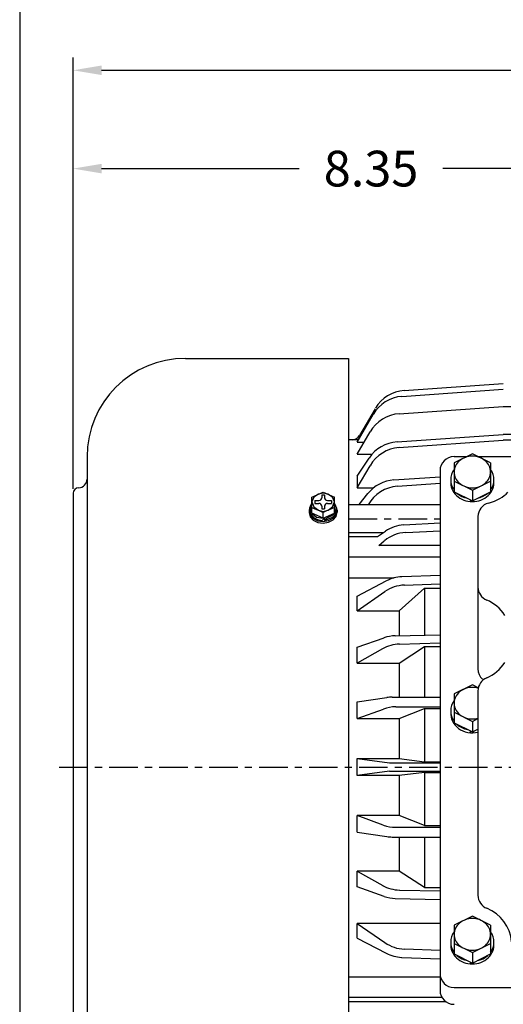
# Model space of a CAD drawing. Extents: x -18.8 to 21.9, y -28.8 to 33.7.
# Drawn here: x -17.5 to -10.7, y 2.6 to 16.4 of the extents above; entities that cross this region are included whole.
import ezdxf

# ---------------------------------------------------------------- set-up
doc = ezdxf.new("R2010")
doc.units = 0
doc.header["$MEASUREMENT"] = 0
doc.linetypes.add('CENTER', pattern=[0.7, 0.4, -0.1, 0.1, -0.1])
doc.layers.get('0').update_dxf_attribs({"linetype": 'CONTINUOUS'})
doc.layers.get('Defpoints').update_dxf_attribs({"linetype": 'CONTINUOUS'})
doc.layers.add('PV', color=7, linetype='CONTINUOUS')
doc.styles.get("Standard").update_dxf_attribs({"font": 'MONOTXT'})
doc.dimstyles.get("Standard").update_dxf_attribs({"dimtxt": 0.5, "dimasz": 0.4, "dimexe": 0.18, "dimexo": 0.0625, "dimgap": 0.09, "dimtad": 0, "dimtih": 1, "dimtoh": 1, "dimzin": 0, "dimdsep": 46, "dimtxsty": 'STANDARD', "dimcen": 0.09, "dimadec": 0, "dimazin": 0, "dimtfac": 1, "dimtofl": 0, "dimtmove": 2, "dimatfit": 3, "dimfxl": 1, "dimtolj": 1, "dimtzin": 0, "dimarcsym": 0})

# ---------------------------------------------------------------- blocks, each defined once
blk = doc.blocks.new('*D13')
at = {"layer": 'Defpoints', "color": 0, "linetype": 'Continuous'}
for p in [(-8.359, 14.513), (-8.359, 14.316), (-16.709, 9.766)]:
    blk.add_point(p, dxfattribs=at)
at = {"layer": 'PV', "color": 0, "linetype": 'Continuous', "lineweight": -2}
for p, q in [((-16.709, 9.829), (-16.709, 14.496)), ((-8.359, 14.45), (-8.359, 14.136)), ((-16.309, 14.316), (-13.54, 14.316)), ((-8.759, 14.316), (-11.527, 14.316))]:
    blk.add_line(p, q, dxfattribs=at)
at = {"layer": 'PV', "color": 0, "linetype": 'Continuous'}
for points in [[(-16.309, 14.382), (-16.309, 14.249), (-16.709, 14.316)], [(-8.759, 14.382), (-8.759, 14.249), (-8.359, 14.316)]]:
    blk.add_solid(points, dxfattribs=at)
at = {"layer": 'PV', "color": 0, "linetype": 'Continuous', "insert": (-12.534, 14.316), "char_height": 0.5, "attachment_point": 5}
blk.add_mtext('\\A1;8.35', dxfattribs=at)
blk = doc.blocks.new('*D14')
at = {"layer": 'Defpoints', "color": 0, "linetype": 'Continuous'}
for p in [(-16.709, 15.693), (-16.709, 9.766), (1.271, 6.756)]:
    blk.add_point(p, dxfattribs=at)
at = {"layer": 'PV', "color": 0, "linetype": 'Continuous', "lineweight": -2}
for p, q in [((-16.709, 9.829), (-16.709, 15.873)), ((1.271, 6.818), (1.271, 15.873)), ((-16.309, 15.693), (-8.975, 15.693)), ((0.871, 15.693), (-6.462, 15.693))]:
    blk.add_line(p, q, dxfattribs=at)
at = {"layer": 'PV', "color": 0, "linetype": 'Continuous'}
for points in [[(-16.309, 15.76), (-16.309, 15.627), (-16.709, 15.693)], [(0.871, 15.76), (0.871, 15.627), (1.271, 15.693)]]:
    blk.add_solid(points, dxfattribs=at)
at = {"layer": 'PV', "color": 0, "linetype": 'Continuous', "insert": (-7.719, 15.693), "char_height": 0.5, "attachment_point": 5}
blk.add_mtext('\\A1;17.98', dxfattribs=at)

msp = doc.modelspace()

# ---------------------------------------------------------------- linework, layer by layer
at = {"color": 7, "linetype": 'Continuous'}
msp.add_line((-17.456, 29.327), (-17.456, -24.441), dxfattribs=at)
at = {"layer": 'PV', "color": 7, "linetype": 'Continuous'}
for p, q in [((-15.134, 11.656), (-12.85, 11.656)), ((-12.85, 11.656), (-12.85, 0.716)), ((-12.103, 11.124), (-10.681, 11.223)), ((-12.07, 11.207), (-10.682, 11.304)), ((-12.477, 10.952), (-12.695, 10.576)), ((-12.14, 10.881), (-10.682, 10.983)), ((-10.682, 10.983), (-6.033, 10.983)), ((-12.729, 10.483), (-12.505, 10.87)), ((-12.729, 10.314), (-12.547, 10.627)), ((-12.709, 10.517), (-12.85, 10.517)), ((-12.17, 10.488), (-10.682, 10.592)), ((-12.144, 10.407), (-10.682, 10.509)), ((-6.036, 10.592), (-10.682, 10.592)), ((-6.036, 10.509), (-10.682, 10.509)), ((-12.729, 10.483), (-12.631, 10.483)), ((-16.512, 10.278), (-16.512, 1.582)), ((-12.729, 10.314), (-12.522, 10.314)), ((-12.729, 10.007), (-12.561, 10.26)), ((-11.115, 10.321), (-11.371, 10.193)), ((-11.371, 10.28), (-11.195, 10.28)), ((-10.859, 10.193), (-11.115, 10.321)), ((-11.034, 10.28), (-8.439, 10.28)), ((-12.729, 9.842), (-12.548, 10.153)), ((-11.567, 10.083), (-11.567, 2.803)), ((-11.371, 10.193), (-11.371, 9.789)), ((-10.859, 10.193), (-10.859, 9.789)), ((-12.729, 10.007), (-12.729, 9.842)), ((-12.213, 9.953), (-11.567, 9.999)), ((-11.371, 9.937), (-11.115, 9.809)), ((-11.115, 9.809), (-10.859, 9.937)), ((-12.729, 9.842), (-12.498, 9.842)), ((-12.164, 9.865), (-11.567, 9.906)), ((-11.115, 9.809), (-11.115, 9.661)), ((-16.709, 9.766), (-16.709, 2.094)), ((-13.362, 9.714), (-13.205, 9.784)), ((-13.362, 9.487), (-13.362, 9.714)), ((-13.323, 9.665), (-13.264, 9.665)), ((-13.323, 9.665), (-13.323, 9.625)), ((-13.224, 9.743), (-13.224, 9.704)), ((-13.224, 9.743), (-13.185, 9.743)), ((-13.205, 9.784), (-13.047, 9.714)), ((-13.185, 9.743), (-13.185, 9.704)), ((-13.146, 9.665), (-13.087, 9.665)), ((-13.087, 9.665), (-13.087, 9.625)), ((-13.047, 9.487), (-13.047, 9.714)), ((-12.7, 9.607), (-12.577, 9.763)), ((-11.371, 9.789), (-11.115, 9.661)), ((-11.152, 9.651), (-11.133, 9.67)), ((-11.115, 9.661), (-10.859, 9.789)), ((-11.115, 9.649), (-11.091, 9.673)), ((-13.402, 9.529), (-13.402, 9.498)), ((-13.386, 9.523), (-13.386, 9.556)), ((-13.323, 9.625), (-13.264, 9.625)), ((-13.224, 9.586), (-13.224, 9.547)), ((-13.224, 9.547), (-13.185, 9.547)), ((-13.185, 9.586), (-13.185, 9.547)), ((-13.146, 9.625), (-13.087, 9.625)), ((-13.024, 9.518), (-13.024, 9.551)), ((-13.008, 9.528), (-13.008, 9.503)), ((-12.85, 9.607), (-11.567, 9.607)), ((-13.205, 9.418), (-13.362, 9.487)), ((-13.221, 9.385), (-13.187, 9.419)), ((-13.205, 9.418), (-13.205, 9.496)), ((-13.205, 9.418), (-13.047, 9.487)), ((-13.187, 9.386), (-13.145, 9.428)), ((-13.187, 9.425), (-13.187, 9.386)), ((-13.145, 9.444), (-13.145, 9.428)), ((-11.036, 9.439), (-11.036, 7.305)), ((-12.077, 9.322), (-11.567, 9.352)), ((-12.36, 9.213), (-12.85, 9.213)), ((-12.85, 9.159), (-12.445, 9.159)), ((-12.445, 9.159), (-12.333, 9.235)), ((-12.048, 9.217), (-11.567, 9.242)), ((-12.425, 9.037), (-12.348, 9.101)), ((-11.567, 9.037), (-12.425, 9.037)), ((-12.85, 8.876), (-11.567, 8.876)), ((-12.85, 8.581), (-12.209, 8.581)), ((-11.567, 8.615), (-12.101, 8.597)), ((-12.729, 8.325), (-12.32, 8.539)), ((-12.142, 8.12), (-11.787, 8.435)), ((-12.07, 8.48), (-11.567, 8.497)), ((-11.787, 8.435), (-11.567, 8.435)), ((-11.787, 8.433), (-11.787, 7.78)), ((-12.729, 8.12), (-12.34, 8.389)), ((-12.729, 8.12), (-12.729, 8.325)), ((-12.729, 8.12), (-12.142, 8.12)), ((-12.142, 8.12), (-12.142, 7.771)), ((-12.729, 7.609), (-12.35, 7.742)), ((-12.196, 7.77), (-11.567, 7.785)), ((-12.729, 7.387), (-12.729, 7.609)), ((-12.142, 7.387), (-11.787, 7.618)), ((-12.136, 7.654), (-11.567, 7.67)), ((-11.787, 7.618), (-11.567, 7.618)), ((-11.787, 7.618), (-11.787, 6.91)), ((-12.374, 7.588), (-12.729, 7.387)), ((-12.729, 7.387), (-12.142, 7.387)), ((-12.142, 7.387), (-12.142, 6.91)), ((-11.115, 7.082), (-11.371, 6.954)), ((-11.032, 7.04), (-11.115, 7.082)), ((-12.729, 6.842), (-12.315, 6.904)), ((-12.239, 6.91), (-11.567, 6.91)), ((-11.371, 6.954), (-11.371, 6.55)), ((-11.036, 6.999), (-11.036, 4.134)), ((-12.729, 6.61), (-12.729, 6.842)), ((-12.187, 6.774), (-11.567, 6.774)), ((-12.729, 6.61), (-12.361, 6.743)), ((-12.142, 6.61), (-11.787, 6.75)), ((-11.787, 6.75), (-11.787, 6.003)), ((-11.787, 6.75), (-11.567, 6.75)), ((-11.371, 6.698), (-11.115, 6.57)), ((-12.729, 6.61), (-12.142, 6.61)), ((-12.142, 6.61), (-12.142, 6.048)), ((-11.371, 6.55), (-11.115, 6.422)), ((-11.115, 6.57), (-11.036, 6.609)), ((-11.115, 6.57), (-11.115, 6.422)), ((-11.152, 6.412), (-11.133, 6.431)), ((-11.115, 6.422), (-11.036, 6.461)), ((-11.115, 6.41), (-11.091, 6.434)), ((-12.729, 6.048), (-12.142, 6.048)), ((-12.729, 6.048), (-12.277, 5.989)), ((-12.729, 5.812), (-12.729, 6.048)), ((-12.277, 5.989), (-11.567, 5.989)), ((-12.142, 6.048), (-11.787, 6.003)), ((-11.787, 6.003), (-11.567, 6.003)), ((-12.277, 5.871), (-12.729, 5.812)), ((-12.142, 5.812), (-12.729, 5.812)), ((-12.277, 5.871), (-11.567, 5.871)), ((-11.787, 5.856), (-12.142, 5.812)), ((-12.142, 5.812), (-12.142, 5.25)), ((-11.787, 5.856), (-11.787, 5.11)), ((-11.787, 5.856), (-11.567, 5.856)), ((-12.142, 5.25), (-12.729, 5.25)), ((-12.362, 5.117), (-12.729, 5.25)), ((-12.729, 5.017), (-12.729, 5.25)), ((-11.787, 5.11), (-12.142, 5.25)), ((-11.787, 5.11), (-11.567, 5.11)), ((-12.729, 5.017), (-12.315, 4.955)), ((-12.188, 5.087), (-11.567, 5.086)), ((-12.239, 4.95), (-11.567, 4.95)), ((-12.142, 4.95), (-12.142, 4.473)), ((-11.787, 4.95), (-11.787, 4.242)), ((-12.142, 4.473), (-12.729, 4.473)), ((-12.729, 4.473), (-12.371, 4.271)), ((-12.729, 4.251), (-12.729, 4.473)), ((-11.787, 4.242), (-12.142, 4.473)), ((-12.349, 4.117), (-12.729, 4.251)), ((-12.133, 4.206), (-11.567, 4.194)), ((-11.787, 4.242), (-11.567, 4.242)), ((-12.196, 4.09), (-11.567, 4.075)), ((-11.567, 3.74), (-12.729, 3.74)), ((-12.729, 3.535), (-12.729, 3.74)), ((-12.729, 3.74), (-12.34, 3.471)), ((-11.115, 3.842), (-11.371, 3.714)), ((-10.859, 3.714), (-11.115, 3.842)), ((-11.371, 3.714), (-11.371, 3.311)), ((-10.859, 3.714), (-10.859, 3.311)), ((-12.729, 3.535), (-12.32, 3.321)), ((-11.371, 3.459), (-11.115, 3.331)), ((-11.115, 3.331), (-10.859, 3.459)), ((-11.567, 3.362), (-12.067, 3.38)), ((-11.115, 3.331), (-11.115, 3.183)), ((-12.105, 3.263), (-11.567, 3.245)), ((-11.371, 3.311), (-11.115, 3.183)), ((-11.152, 3.173), (-11.133, 3.192)), ((-11.115, 3.183), (-10.859, 3.311)), ((-11.115, 3.171), (-11.091, 3.195)), ((-11.567, 2.987), (-12.85, 2.987)), ((-11.371, 2.842), (-8.359, 2.842)), ((-11.539, 2.701), (-12.85, 2.701)), ((-12.85, 2.647), (-11.491, 2.647))]:
    msp.add_line(p, q, dxfattribs=at)
at = {"layer": 'PV', "color": 7, "linetype": 'CENTER'}
for p, q in [((-12.85, 9.41), (-11.567, 9.41)), ((-16.902, 5.93), (1.468, 5.93))]:
    msp.add_line(p, q, dxfattribs=at)
at = {"layer": 'PV', "color": 7, "linetype": 'Continuous'}
for points in [[(-10.859, 10.066), (-10.86, 10.087), (-10.864, 10.109), (-10.87, 10.13), (-10.879, 10.15), (-10.889, 10.17), (-10.902, 10.189), (-10.917, 10.206), (-10.934, 10.222), (-10.953, 10.237), (-10.973, 10.249), (-10.995, 10.261), (-11.017, 10.27), (-11.041, 10.277), (-11.066, 10.282), (-11.09, 10.285), (-11.115, 10.286), (-11.141, 10.285), (-11.165, 10.282), (-11.19, 10.276), (-11.213, 10.269), (-11.236, 10.26), (-11.258, 10.248), (-11.278, 10.235), (-11.296, 10.221), (-11.313, 10.205), (-11.328, 10.187), (-11.341, 10.168), (-11.351, 10.149), (-11.36, 10.128), (-11.366, 10.107), (-11.369, 10.085), (-11.371, 10.064), (-11.369, 10.042), (-11.365, 10.021), (-11.359, 9.999), (-11.351, 9.979), (-11.34, 9.959), (-11.327, 9.941), (-11.312, 9.923), (-11.295, 9.907), (-11.276, 9.893), (-11.256, 9.88), (-11.235, 9.869), (-11.212, 9.86), (-11.188, 9.852), (-11.164, 9.847), (-11.139, 9.844), (-11.114, 9.843), (-11.089, 9.844), (-11.064, 9.848), (-11.04, 9.853), (-11.016, 9.86), (-10.993, 9.87), (-10.972, 9.881), (-10.952, 9.894), (-10.933, 9.909), (-10.916, 9.925), (-10.901, 9.942), (-10.889, 9.961), (-10.878, 9.981), (-10.87, 10.001), (-10.864, 10.022), (-10.86, 10.044), (-10.859, 10.066)], [(-11.37, 10.1), (-11.391, 10.067), (-11.406, 10.031), (-11.415, 9.994), (-11.418, 9.956), (-11.415, 9.919), (-11.406, 9.882), (-11.391, 9.846), (-11.371, 9.813)], [(-10.859, 9.813), (-10.839, 9.846), (-10.824, 9.882), (-10.815, 9.919), (-10.812, 9.957), (-10.814, 9.994), (-10.823, 10.031), (-10.838, 10.067), (-10.859, 10.1)], [(-11.417, 9.937), (-11.418, 9.909), (-11.415, 9.882), (-11.41, 9.855), (-11.401, 9.828), (-11.389, 9.803), (-11.374, 9.779), (-11.357, 9.756), (-11.337, 9.735), (-11.315, 9.716), (-11.29, 9.699), (-11.264, 9.684), (-11.236, 9.672), (-11.207, 9.662), (-11.177, 9.655), (-11.146, 9.651), (-11.115, 9.649), (-11.084, 9.651), (-11.053, 9.655), (-11.023, 9.662), (-10.994, 9.672), (-10.966, 9.684), (-10.94, 9.699), (-10.915, 9.716), (-10.893, 9.735), (-10.873, 9.756), (-10.855, 9.779), (-10.841, 9.803), (-10.829, 9.828), (-10.82, 9.855), (-10.814, 9.882), (-10.812, 9.909), (-10.812, 9.937)], [(-11.332, 9.77), (-11.3, 9.744), (-11.264, 9.723), (-11.225, 9.707), (-11.184, 9.696)], [(-11.045, 9.696), (-11.004, 9.707), (-10.965, 9.724), (-10.93, 9.745), (-10.897, 9.77)], [(-10.888, 9.63), (-10.846, 9.642), (-10.805, 9.657), (-10.766, 9.673), (-10.731, 9.691), (-10.698, 9.711), (-10.668, 9.733), (-10.642, 9.755), (-10.619, 9.78)], [(-13.382, 9.593), (-13.397, 9.56), (-13.402, 9.523)], [(-13.402, 9.523), (-13.386, 9.461), (-13.344, 9.413), (-13.281, 9.382), (-13.205, 9.373), (-13.129, 9.386), (-13.066, 9.419), (-13.024, 9.466), (-13.008, 9.523), (-13.013, 9.556), (-13.027, 9.586)], [(-13.364, 9.626), (-13.38, 9.594), (-13.386, 9.556)], [(-13.386, 9.556), (-13.38, 9.519), (-13.364, 9.487)], [(-13.386, 9.523), (-13.373, 9.469), (-13.338, 9.426), (-13.286, 9.397), (-13.222, 9.385)], [(-13.362, 9.566), (-13.323, 9.55), (-13.284, 9.533), (-13.244, 9.515), (-13.205, 9.496)], [(-13.047, 9.566), (-13.087, 9.55), (-13.126, 9.533), (-13.166, 9.515), (-13.205, 9.496)], [(-13.046, 9.492), (-13.029, 9.523), (-13.024, 9.556), (-13.029, 9.59), (-13.046, 9.621)], [(-13.401, 9.507), (-13.402, 9.503), (-13.402, 9.498)], [(-13.402, 9.498), (-13.386, 9.436), (-13.344, 9.388), (-13.281, 9.357), (-13.205, 9.347), (-13.129, 9.361), (-13.066, 9.393), (-13.024, 9.441), (-13.008, 9.498), (-13.008, 9.501), (-13.008, 9.504)], [(-13.361, 9.482), (-13.296, 9.434), (-13.205, 9.418), (-13.195, 9.418), (-13.186, 9.419)], [(-13.186, 9.386), (-13.073, 9.43), (-13.038, 9.47), (-13.024, 9.518)], [(-13.141, 9.428), (-13.093, 9.449), (-13.055, 9.48)], [(-10.66, 8.055), (-10.684, 8.091), (-10.711, 8.124), (-10.74, 8.155), (-10.772, 8.183), (-10.805, 8.209), (-10.84, 8.232), (-10.876, 8.253), (-10.914, 8.27)], [(-10.914, 7.181), (-10.876, 7.199), (-10.84, 7.219), (-10.805, 7.242), (-10.772, 7.268), (-10.74, 7.297), (-10.711, 7.328), (-10.684, 7.361), (-10.66, 7.396)], [(-11.036, 7.037), (-11.065, 7.043), (-11.095, 7.047), (-11.125, 7.047), (-11.155, 7.044), (-11.184, 7.039), (-11.213, 7.03), (-11.24, 7.019), (-11.265, 7.005), (-11.288, 6.988), (-11.309, 6.969), (-11.327, 6.948), (-11.343, 6.926), (-11.355, 6.902), (-11.363, 6.877), (-11.369, 6.851), (-11.371, 6.825), (-11.369, 6.799), (-11.364, 6.774), (-11.355, 6.749), (-11.343, 6.725), (-11.328, 6.702), (-11.309, 6.682), (-11.288, 6.663), (-11.265, 6.646), (-11.24, 6.632), (-11.213, 6.621), (-11.184, 6.612), (-11.155, 6.607), (-11.125, 6.604), (-11.095, 6.605), (-11.065, 6.608), (-11.036, 6.615)], [(-11.37, 6.861), (-11.391, 6.827), (-11.406, 6.792), (-11.415, 6.755), (-11.418, 6.717), (-11.415, 6.679), (-11.406, 6.643), (-11.391, 6.607), (-11.371, 6.574)], [(-11.417, 6.698), (-11.418, 6.666), (-11.414, 6.634), (-11.406, 6.603), (-11.394, 6.573), (-11.378, 6.544), (-11.358, 6.518), (-11.334, 6.493), (-11.308, 6.472), (-11.279, 6.453), (-11.247, 6.437), (-11.214, 6.425), (-11.179, 6.416), (-11.143, 6.411), (-11.107, 6.41), (-11.071, 6.413), (-11.036, 6.42)], [(-11.332, 6.531), (-11.3, 6.505), (-11.264, 6.484), (-11.225, 6.468), (-11.184, 6.457)], [(-10.859, 3.587), (-10.86, 3.609), (-10.864, 3.631), (-10.87, 3.652), (-10.879, 3.672), (-10.889, 3.692), (-10.902, 3.71), (-10.917, 3.728), (-10.934, 3.744), (-10.953, 3.758), (-10.973, 3.771), (-10.995, 3.782), (-11.017, 3.792), (-11.041, 3.799), (-11.066, 3.804), (-11.09, 3.807), (-11.115, 3.808), (-11.141, 3.807), (-11.165, 3.804), (-11.19, 3.798), (-11.213, 3.791), (-11.236, 3.782), (-11.258, 3.77), (-11.278, 3.757), (-11.296, 3.743), (-11.313, 3.726), (-11.328, 3.709), (-11.341, 3.69), (-11.351, 3.67), (-11.36, 3.65), (-11.366, 3.629), (-11.369, 3.607), (-11.371, 3.586), (-11.369, 3.564), (-11.365, 3.542), (-11.359, 3.521), (-11.351, 3.501), (-11.34, 3.481), (-11.327, 3.463), (-11.312, 3.445), (-11.295, 3.429), (-11.276, 3.415), (-11.256, 3.402), (-11.235, 3.391), (-11.212, 3.381), (-11.188, 3.374), (-11.164, 3.369), (-11.139, 3.366), (-11.114, 3.365), (-11.089, 3.366), (-11.064, 3.369), (-11.04, 3.375), (-11.016, 3.382), (-10.993, 3.392), (-10.972, 3.403), (-10.952, 3.416), (-10.933, 3.431), (-10.916, 3.447), (-10.901, 3.464), (-10.889, 3.483), (-10.878, 3.503), (-10.87, 3.523), (-10.864, 3.544), (-10.86, 3.566), (-10.859, 3.587)], [(-11.37, 3.622), (-11.391, 3.588), (-11.406, 3.553), (-11.415, 3.516), (-11.418, 3.478), (-11.415, 3.44), (-11.406, 3.403), (-11.391, 3.368), (-11.371, 3.335)], [(-10.859, 3.335), (-10.839, 3.368), (-10.824, 3.404), (-10.815, 3.441), (-10.812, 3.478), (-10.814, 3.516), (-10.823, 3.553), (-10.838, 3.589), (-10.859, 3.622)], [(-11.417, 3.459), (-11.418, 3.431), (-11.415, 3.404), (-11.41, 3.377), (-11.401, 3.35), (-11.389, 3.325), (-11.374, 3.301), (-11.357, 3.278), (-11.337, 3.257), (-11.315, 3.238), (-11.29, 3.22), (-11.264, 3.206), (-11.236, 3.193), (-11.207, 3.184), (-11.177, 3.177), (-11.146, 3.173), (-11.115, 3.171), (-11.084, 3.173), (-11.053, 3.177), (-11.023, 3.184), (-10.994, 3.193), (-10.966, 3.206), (-10.94, 3.22), (-10.915, 3.238), (-10.893, 3.257), (-10.873, 3.278), (-10.855, 3.301), (-10.841, 3.325), (-10.829, 3.35), (-10.82, 3.377), (-10.814, 3.404), (-10.812, 3.431), (-10.812, 3.459)], [(-11.332, 3.292), (-11.3, 3.266), (-11.264, 3.245), (-11.225, 3.229), (-11.184, 3.218)], [(-11.045, 3.218), (-11.004, 3.229), (-10.965, 3.245), (-10.93, 3.266), (-10.897, 3.292)]]:
    msp.add_lwpolyline(points, dxfattribs=at)
msp.add_lwpolyline([(-13.362, 9.645), (-13.337, 9.576), (-13.272, 9.528), (-13.205, 9.512), (-13.137, 9.528), (-13.073, 9.577), (-13.047, 9.645), (-13.076, 9.71), (-13.141, 9.755), (-13.205, 9.769), (-13.269, 9.755), (-13.334, 9.711), (-13.362, 9.645)], close=True, dxfattribs=at)
for centre, radius, start, end in [((-15.134, 10.278), 1.378, 90, 180), ((-12.034, 10.696), 0.512, 94, 149.2315), ((-12.062, 10.614), 0.512, 94.5822, 149.9366), ((-12.104, 10.371), 0.512, 93.9935, 149.9367), ((-12.797, 10.635), 0.118, 270.0002, 330.0001), ((-12.134, 9.977), 0.512, 94.0001, 146.4887), ((-12.105, 9.896), 0.512, 94.0002, 149.8447), ((-11.371, 10.083), 0.197, 90, 180), ((-16.63, 9.963), 0.118, 270, 360), ((-12.177, 9.443), 0.512, 94.3415, 141.3297), ((-16.63, 9.766), 0.0787, 90, 180), ((-12.128, 9.354), 0.512, 93.9998, 150.4265), ((-13.264, 9.704), 0.0394, 270, 360), ((-13.146, 9.704), 0.0394, 180, 270), ((-13.264, 9.586), 0.0394, 360, 90), ((-13.146, 9.586), 0.0394, 90, 180), ((-10.839, 9.439), 0.197, 104.4432, 180), ((-12.047, 8.811), 0.512, 93.4298, 124.0371), ((-12.022, 8.706), 0.512, 92.924, 129.5161), ((-12.083, 8.085), 0.512, 91.9831, 117.6358), ((-12.049, 7.968), 0.512, 92.0064, 124.7071), ((-10.839, 8.452), 0.197, 180, 247.5243), ((-12.183, 7.258), 0.512, 91.397, 109.3655), ((-12.122, 7.142), 0.512, 91.5824, 119.4784), ((-10.839, 7.305), 0.197, 180, 227.0786), ((-10.839, 6.999), 0.197, 112.4763, 180), ((-12.239, 6.398), 0.512, 90.024, 98.5223), ((-12.187, 6.262), 0.512, 89.9999, 109.9679), ((-12.188, 5.599), 0.512, 250.1149, 269.9735), ((-12.239, 5.462), 0.512, 261.4775, 270.0001), ((-12.122, 4.718), 0.512, 240.5217, 268.4177), ((-12.183, 4.602), 0.512, 251.108, 268.6031), ((-10.839, 4.134), 0.197, 180, 248.3817), ((-11.115, 3.439), 0.551, 4.6366, 68.3817), ((-12.049, 3.891), 0.512, 235.2929, 267.9936), ((-12.083, 3.775), 0.512, 242.3641, 267.5077), ((-11.371, 3.039), 0.197, 180, 270), ((-11.371, 2.803), 0.197, 180, 270)]:
    msp.add_arc(centre, radius, start, end, dxfattribs=at)

# ---------------------------------------------------------------- dimensions: what is measured, and where the dimension line sits
for base, p1, p2, text, picture, middle in [((-16.709, 15.693), (1.271, 6.756), (-16.709, 9.766), '17.98', '*D14', (-7.719, 15.693)), ((-8.359, 14.316), (-16.709, 9.766), (-8.359, 14.513), '8.35', '*D13', (-12.534, 14.316))]:
    dim = msp.add_linear_dim(base=base, p1=p1, p2=p2, text=text, dimstyle='STANDARD', dxfattribs=at)
    dim.commit()
    dim.dimension.update_dxf_attribs({"geometry": picture, "text_midpoint": middle})

doc.saveas('drawing.dxf')
